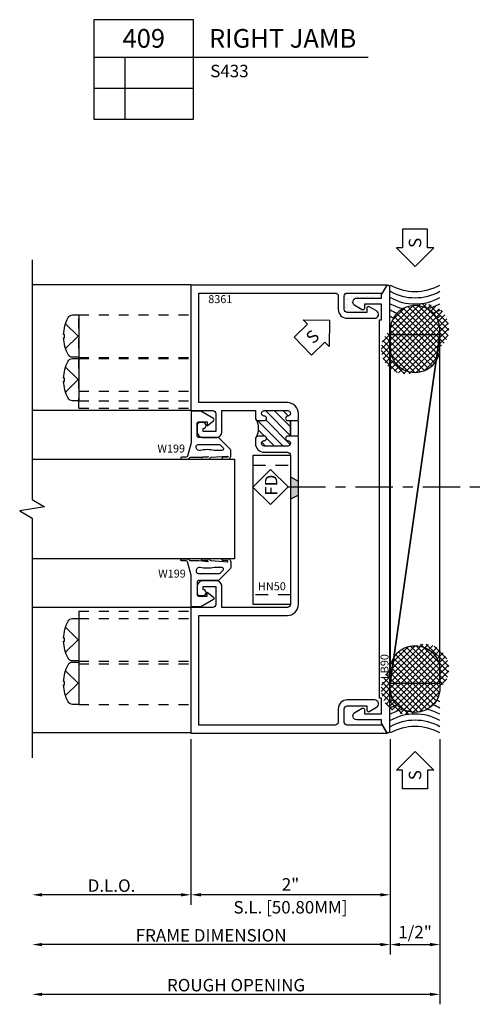
# Model space of a CAD drawing. Units: inches. Extents: x -27.4 to 13.4, y -9 to 12.5.
# Drawn here: x -7.8 to -3.2, y -8.8 to 1.1 of the extents above; entities that cross this region are included whole.
import ezdxf
from ezdxf.enums import TextEntityAlignment as Align

# ---------------------------------------------------------------- set-up
doc = ezdxf.new("R2010")
doc.units = ezdxf.units.IN
doc.header["$LTSCALE"] = 0.5
doc.header["$MEASUREMENT"] = 0
for name, pattern in [('S433D409$0$CENTER', [2, 1.25, -0.25, 0.25, -0.25]), ('S433D409$0$CENTER2', [1.125, 0.75, -0.125, 0.125, -0.125]), ('S433D409$0$HIDDEN', [0.375, 0.25, -0.125]), ('S433D409$0$HIDDEN2', [0.1875, 0.125, -0.0625])]:
    doc.linetypes.add(name, pattern=pattern)
for name, color, linetype in [('S433D409$0$EFCO_BackerRod', 3, 'Continuous'), ('S433D409$0$EFCO_BackerRod_Hatch', 9, 'Continuous'), ('S433D409$0$EFCO_Detail_BreakLines', 1, 'Continuous'), ('S433D409$0$EFCO_Detail_Shims', 5, 'Continuous'), ('S433D409$0$EFCO_Detail_Symbols', 5, 'Continuous'), ('S433D409$0$EFCO_Detail_Symbols_Text', 3, 'Continuous'), ('S433D409$0$EFCO_Die', 7, 'Continuous'), ('S433D409$0$EFCO_Die_BackGround', 9, 'Continuous'), ('S433D409$0$EFCO_Die_Text', 6, 'Continuous'), ('S433D409$0$EFCO_Fasteners', 3, 'Continuous'), ('S433D409$0$EFCO_Glass', 4, 'Continuous'), ('S433D409$0$EFCO_Glazing_Gasket', 3, 'Continuous'), ('S433D409$0$EFCO_INHOUSE DIMENSION', 7, 'Continuous'), ('S433D409$0$EFCO_LT_Center', 1, 'S433D409$0$CENTER'), ('S433D409$0$EFCO_NONTHERMAL', 7, 'Continuous'), ('S433D409$0$EFCO_Silicone', 8, 'Continuous'), ('S433D409$0$EFCO_THERMAL', 7, 'Continuous'), ('S433D409$0$EFCO_ThermalBreak', 3, 'Continuous'), ('S433D409$0$EFCO_ThermalBreak_Hatch', 8, 'Continuous'), ('S433D409$0$ZE-ANNO-LINE-HIDD', 2, 'S433D409$0$HIDDEN'), ('S433D409$0$ZE-ANNO-SYMB', 3, 'Continuous'), ('S433D409$0$ZE-ANNO-TEXT-SYMB', 3, 'Continuous'), ('S433D409$0$ZE-ANNO-TEXT-XTRU', 6, 'Continuous'), ('S433D409$0$ZE-COND-SEAL', 9, 'Continuous'), ('S433D409$0$ZE-GLAZ-BLOK', 1, 'Continuous')]:
    doc.layers.add(name, color=color, linetype=linetype)
doc.styles.add('S433D409$0$ROMANS', font='ROMANS.SHX')
doc.styles.add('S433D409$0$simplex', font='ROMANS.SHX')
doc.dimstyles.new('S433D409$0$S.L.', dxfattribs={"dimtxt": 0.125, "dimasz": 0.1, "dimexe": 0.1, "dimexo": 0.0625, "dimgap": 0.03, "dimtad": 1, "dimdec": 4, "dimzin": 4, "dimdsep": 46, "dimlunit": 5, "dimtxsty": 'S433D409$0$simplex', "dimcen": 0.09, "dimclrd": 1, "dimclre": 1, "dimclrt": 3, "dimazin": 0, "dimtfac": 1, "dimtdec": 4, "dimtmove": 0, "dimatfit": 3, "dimfxl": 0, "dimfrac": 2, "dimtolj": 1, "dimtzin": 0, "dimarcsym": 0})
doc.dimstyles.new('S433D409$0$STD1', dxfattribs={"dimtxt": 0.125, "dimasz": 0.1, "dimexe": 0.1, "dimexo": 0.0625, "dimgap": 0.03, "dimtad": 1, "dimdec": 5, "dimzin": 4, "dimdsep": 46, "dimlunit": 5, "dimtxsty": 'S433D409$0$simplex', "dimcen": 0.09, "dimclrd": 1, "dimclre": 1, "dimclrt": 3, "dimazin": 0, "dimtfac": 1, "dimtdec": 5, "dimtmove": 0, "dimatfit": 3, "dimfxl": 0, "dimfrac": 2, "dimtolj": 1, "dimtzin": 0, "dimarcsym": 0})

# ---------------------------------------------------------------- blocks, each defined once
blk = doc.blocks.new('*D99')
at = {"layer": 'S433D409$0$EFCO_INHOUSE DIMENSION', "color": 1, "linetype": 'Continuous', "lineweight": -2, "transparency": 16777216}
for p, q in [((-0.5, -0.0243), (-0.5, -2.1868)), ((0, -0.0243), (0, -2.1868)), ((-0.4, -2.0868), (-0.1, -2.0868))]:
    blk.add_line(p, q, dxfattribs=at)
at = {"layer": 'S433D409$0$EFCO_INHOUSE DIMENSION', "color": 1, "linetype": 'Continuous', "transparency": 16777216}
for points in [[(-0.4, -2.0701), (-0.4, -2.1034), (-0.5, -2.0868)], [(-0.1, -2.0701), (-0.1, -2.1034), (0, -2.0868)]]:
    blk.add_solid(points, dxfattribs=at)
at = {"layer": 'S433D409$0$EFCO_INHOUSE DIMENSION', "color": 3, "linetype": 'Continuous', "transparency": 16777216, "insert": (-0.25, -1.9615), "char_height": 0.125, "attachment_point": 5, "style": 'S433D409$0$simplex'}
blk.add_mtext('\\A1;1/2"', dxfattribs=at)
blk = doc.blocks.new('*D94')
at = {"layer": 'S433D409$0$EFCO_INHOUSE DIMENSION', "color": 1, "linetype": 'Continuous', "lineweight": -2, "transparency": 16777216}
for p, q in [((-2.5, -0.0243), (-2.5, -1.6868)), ((-0.5, -0.0243), (-0.5, -1.6868)), ((-0.6, -1.5868), (-2.4, -1.5868))]:
    blk.add_line(p, q, dxfattribs=at)
at = {"layer": 'S433D409$0$EFCO_INHOUSE DIMENSION', "color": 1, "linetype": 'Continuous', "transparency": 16777216}
for points in [[(-2.4, -1.5701), (-2.4, -1.6034), (-2.5, -1.5868)], [(-0.6, -1.5701), (-0.6, -1.6034), (-0.5, -1.5868)]]:
    blk.add_solid(points, dxfattribs=at)
at = {"layer": 'S433D409$0$EFCO_INHOUSE DIMENSION', "color": 3, "linetype": 'Continuous', "transparency": 16777216, "char_height": 0.125, "attachment_point": 5, "style": 'S433D409$0$simplex'}
for s, insert in [('\\A1;2" ', (-1.5, -1.4824)), ('\\A1;S.L. [50.80MM]', (-1.5, -1.712))]:
    blk.add_mtext(s, dxfattribs=dict(at, insert=insert))
blk = doc.blocks.new('*D100')
at = {"layer": 'S433D409$0$EFCO_INHOUSE DIMENSION', "color": 1, "linetype": 'Continuous', "lineweight": -2, "transparency": 16777216}
for p, q in [((0, -0.0243), (0, -2.6868)), ((-0.1, -2.5868), (-3.9935, -2.5868))]:
    blk.add_line(p, q, dxfattribs=at)
at = {"layer": 'S433D409$0$EFCO_INHOUSE DIMENSION', "color": 1, "linetype": 'Continuous', "transparency": 16777216}
for points in [[(-3.9935, -2.5701), (-3.9935, -2.6034), (-4.0935, -2.5868)], [(-0.1, -2.5701), (-0.1, -2.6034), (0, -2.5868)]]:
    blk.add_solid(points, dxfattribs=at)
at = {"layer": 'S433D409$0$EFCO_INHOUSE DIMENSION', "color": 3, "linetype": 'Continuous', "transparency": 16777216, "insert": (-2.0468, -2.4943), "char_height": 0.125, "attachment_point": 5, "style": 'S433D409$0$simplex'}
blk.add_mtext('\\A1;ROUGH OPENING', dxfattribs=at)
blk = doc.blocks.new('*D101')
at = {"layer": 'S433D409$0$EFCO_INHOUSE DIMENSION', "color": 1, "linetype": 'Continuous', "lineweight": -2, "transparency": 16777216}
for p, q in [((-0.5, -0.0243), (-0.5, -2.1868)), ((-0.6, -2.0868), (-3.9935, -2.0868))]:
    blk.add_line(p, q, dxfattribs=at)
at = {"layer": 'S433D409$0$EFCO_INHOUSE DIMENSION', "color": 1, "linetype": 'Continuous', "transparency": 16777216}
for points in [[(-3.9935, -2.0701), (-3.9935, -2.1034), (-4.0935, -2.0868)], [(-0.6, -2.0701), (-0.6, -2.1034), (-0.5, -2.0868)]]:
    blk.add_solid(points, dxfattribs=at)
at = {"layer": 'S433D409$0$EFCO_INHOUSE DIMENSION', "color": 3, "linetype": 'Continuous', "transparency": 16777216, "insert": (-2.2968, -1.9943), "char_height": 0.125, "attachment_point": 5, "style": 'S433D409$0$simplex'}
blk.add_mtext('\\A1;FRAME DIMENSION', dxfattribs=at)
blk = doc.blocks.new('*D102')
at = {"layer": 'S433D409$0$EFCO_INHOUSE DIMENSION', "color": 1, "linetype": 'Continuous', "lineweight": -2, "transparency": 16777216}
for p, q in [((-2.5, -0.0243), (-2.5, -1.6868)), ((-2.6, -1.5868), (-3.9935, -1.5868))]:
    blk.add_line(p, q, dxfattribs=at)
at = {"layer": 'S433D409$0$EFCO_INHOUSE DIMENSION', "color": 1, "linetype": 'Continuous', "transparency": 16777216}
for points in [[(-3.9935, -1.5701), (-3.9935, -1.6034), (-4.0935, -1.5868)], [(-2.6, -1.5701), (-2.6, -1.6034), (-2.5, -1.5868)]]:
    blk.add_solid(points, dxfattribs=at)
at = {"layer": 'S433D409$0$EFCO_INHOUSE DIMENSION', "color": 3, "linetype": 'Continuous', "transparency": 16777216, "insert": (-3.2968, -1.4943), "char_height": 0.125, "attachment_point": 5, "style": 'S433D409$0$simplex'}
blk.add_mtext('\\A1;D.L.O.', dxfattribs=at)
blk = doc.blocks.new('S433D409$0$A$C50551B19')
h = blk.add_hatch(color=256)
h.paths.add_polyline_path([(0.08, 0.2221), (0, 0.1783), (0, 0.111), (0.08, 0.111)])
h.paths.add_polyline_path([(0.08, 0.111), (0, 0.111), (0, 0.0438), (0.08, 0)])
for p, q in [((0, 0.1783), (0.08, 0.2221)), ((0, 0.0438), (0.08, 0))]:
    blk.add_line(p, q)
blk = doc.blocks.new('S433D409$0$Detail Callout')
at = {"layer": 'S433D409$0$EFCO_Detail_Symbols'}
for p, q in [((0, 0), (0, -1)), ((1, 0), (0, 0)), ((1, -1), (1, 0)), ((0, -0.375), (1, -0.375)), ((0.3131, -1), (0.3131, -0.375)), ((1, -0.375), (2.7532, -0.375)), ((0, -0.6875), (1, -0.6875)), ((0, -1), (1, -1))]:
    blk.add_line(p, q, dxfattribs=at)
at = {"layer": 'S433D409$0$EFCO_Detail_Symbols_Text', "style": 'S433D409$0$ROMANS'}
for tag, height, p in [('DETAIL', 0.1875, (0.5, -0.1875)), ('SIM.', 0.125, (-0.2397, -0.5312)), ('REF.', 0.125, (0.1562, -0.5312)), ('REF.', 0.125, (0.6565, -0.5312)), ('SIM.', 0.125, (-0.2397, -0.8438)), ('REF.', 0.125, (0.1562, -0.8438)), ('REF.', 0.125, (0.6565, -0.8438))]:
    blk.add_attdef(tag, text='', height=height, dxfattribs=at).set_placement(p, align=Align.MIDDLE_CENTER)
for tag, height, p in [('DES.', 0.1875, (1.1547, -0.1875)), ('SERIES', 0.125, (1.167, -0.5155))]:
    blk.add_attdef(tag, text='', height=height, dxfattribs=at).set_placement(p, align=Align.MIDDLE_LEFT)
for p in [(1.167, -0.7716), (1.167, -0.965)]:
    blk.add_attdef('MISC.', p, '', height=0.125, dxfattribs=at)
blk = doc.blocks.new('S433D409$0$K92LJ')
at = {"layer": 'S433D409$0$EFCO_Die', "color": 3, "linetype": 'S433D409$0$HIDDEN2'}
for p, q in [((1.125, 4.2), (0, 4.2)), ((1.125, 3.2617), (1.125, 4.2)), ((1.125, 3.772), (0, 3.772)), ((1.125, 3.763), (0, 3.763)), ((1.125, 3.435), (0, 3.435)), ((1.125, 3.335), (0, 3.335)), ((1.125, 3.2617), (0, 3.2617)), ((1.125, 1.2243), (0, 1.2243)), ((1.125, 1.2243), (1.125, 0.286)), ((1.125, 1.151), (0, 1.151)), ((1.125, 0.723), (0, 0.723)), ((1.125, 0.6935), (0, 0.6935)), ((1.125, 0.286), (0, 0.286))]:
    blk.add_line(p, q, dxfattribs=at)
at = {"layer": 'S433D409$0$EFCO_Fasteners', "color": 3, "linetype": 'Continuous'}
for p, q in [((1.1891, 4.1985), (1.125, 4.1985)), ((1.125, 4.1985), (1.125, 3.7735)), ((1.269, 3.97), (1.269, 4.002)), ((1.269, 4.002), (1.2774, 4.002)), ((1.2774, 3.97), (1.269, 3.97)), ((1.125, 3.7735), (1.1891, 3.7735)), ((1.1891, 3.7615), (1.125, 3.7615)), ((1.125, 3.7615), (1.125, 3.3365)), ((1.269, 3.533), (1.269, 3.565)), ((1.269, 3.565), (1.2774, 3.565)), ((1.2774, 3.533), (1.269, 3.533)), ((1.125, 3.3365), (1.1891, 3.3365)), ((1.1891, 1.1495), (1.125, 1.1495)), ((1.125, 1.1495), (1.125, 0.7245)), ((1.269, 0.921), (1.269, 0.953)), ((1.269, 0.953), (1.2774, 0.953)), ((1.2774, 0.921), (1.269, 0.921)), ((1.125, 0.7245), (1.1891, 0.7245)), ((1.1891, 0.7125), (1.125, 0.7125)), ((1.125, 0.7125), (1.125, 0.2875)), ((1.269, 0.484), (1.269, 0.516)), ((1.269, 0.516), (1.2774, 0.516)), ((1.2774, 0.484), (1.269, 0.484)), ((1.125, 0.2875), (1.1891, 0.2875))]:
    blk.add_line(p, q, dxfattribs=at)
for points in [[(1.2581, 3.8612), (1.1326, 3.986), (1.2581, 4.1108)], [(1.2581, 3.4242), (1.1326, 3.549), (1.2581, 3.6738)], [(1.2581, 0.8122), (1.1326, 0.937), (1.2581, 1.0618)], [(1.2581, 0.3752), (1.1326, 0.5), (1.2581, 0.6248)]]:
    blk.add_lwpolyline(points, dxfattribs=at)
for centre, radius, start, end in [((1.1891, 4.1493), 0.0492, 27.09588, 90), ((0.87, 3.986), 0.4077, 2.24211, 27.09588), ((0.87, 3.986), 0.4077, 332.90412, 357.75789), ((1.1891, 3.8227), 0.0492, 270, 332.90412), ((1.1891, 3.7123), 0.0492, 27.09588, 90), ((0.87, 3.549), 0.4077, 2.24211, 27.09588), ((0.87, 3.549), 0.4077, 332.90412, 357.75789), ((1.1891, 3.3857), 0.0492, 270, 332.90412), ((1.1891, 1.1003), 0.0492, 27.09588, 90), ((0.87, 0.937), 0.4077, 2.24211, 27.09588), ((0.87, 0.937), 0.4077, 332.90412, 357.75789), ((1.1891, 0.7737), 0.0492, 270, 332.90412), ((1.1891, 0.6633), 0.0492, 27.09588, 90), ((0.87, 0.5), 0.4077, 2.24211, 27.09588), ((0.87, 0.5), 0.4077, 332.90412, 357.75789), ((1.1891, 0.3367), 0.0492, 270, 332.90412)]:
    blk.add_arc(centre, radius, start, end, dxfattribs=at)
blk = doc.blocks.new('S433D409$0$LB90MR')
at = {"layer": 'S433D409$0$EFCO_Die', "color": 3, "linetype": 'Continuous'}
blk.add_lwpolyline([(0.0238, 4.4849), (0.0238, 0.0151, -0.767327), (-0.0044, 0.0075), (-0.0562, 0.0974), (-0.0562, 0.132), (-0.3042, 0.132, -0.767675), (-0.3242, 0.2067), (-0.2507, 0.249, -0.577058), (-0.2282, 0.236), (-0.2282, 0.192), (-0.0562, 0.192), (-0.0562, 0.3495), (-0.0762, 0.3495), (-0.0762, 4.1505), (-0.0562, 4.1505), (-0.0562, 4.308), (-0.2282, 4.308), (-0.2282, 4.264, -0.577058), (-0.2507, 4.251), (-0.3242, 4.2933, -0.767675), (-0.3042, 4.368), (-0.0562, 4.368), (-0.0562, 4.4026), (-0.0044, 4.4925, -0.767327)], format="xyb", close=True, dxfattribs=at)
at = {"layer": 'S433D409$0$EFCO_Die_Text', "color": 1, "linetype": 'Continuous', "style": 'S433D409$0$simplex'}
blk.add_text('LB90', height=0.08, rotation=90, dxfattribs=at).set_placement((0.0128, 0.5404))
blk = doc.blocks.new('S433D409$0$8361')
at = {"layer": 'S433D409$0$EFCO_ThermalBreak_Hatch'}
h = blk.add_hatch(dxfattribs=at)
h.set_pattern_fill('ANSI31', color=3, scale=0.5, style=0)
h.set_pattern_definition([(45, (3.353025, -4e-16), (-0.0441942, 0.0441942), [])])
h.paths.add_polyline_path([(1, 1.517), (0.9725, 1.517, -1), (0.9725, 1.562, 1), (0.9725, 1.617), (0.7365, 1.617, 1), (0.7365, 1.562, -1), (0.7365, 1.517), (0.678, 1.517, -0.198912), (0.6561, 1.5261, -0.227991), (0.6561, 1.3519, -0.198912), (0.678, 1.361), (0.7365, 1.361, -1), (0.7365, 1.316, 1), (0.7365, 1.261), (0.9725, 1.261, 1), (0.9725, 1.316, -1), (0.9725, 1.361), (1, 1.361)])
at = {"layer": 'S433D409$0$EFCO_NONTHERMAL'}
blk.add_lwpolyline([(1.57, 4.42, 0.414214), (1.539, 4.389), (1.539, 4.257, 0.414214), (1.57, 4.226), (1.767, 4.226), (1.767, 4.27, -0.577058), (1.7895, 4.283), (1.863, 4.2407, -0.767675), (1.843, 4.166), (1.57, 4.166, -0.414214), (1.479, 4.257), (1.479, 4.389, 0.414214), (1.448, 4.42), (0.08, 4.42), (0.08, 3.319), (0.969, 3.319, -0.414214), (1.08, 3.208), (1.08, 1.527), (1.07, 1.517), (1.08, 1.507), (1.08, 1.371), (1.07, 1.361), (1.08, 1.351), (1.08, 1.292, -0.414214), (0.969, 1.181), (0.08, 1.181), (0.08, 0.08), (1.448, 0.08, 0.414214), (1.479, 0.111), (1.479, 0.243, -0.414214), (1.57, 0.334), (1.843, 0.334, -0.767675), (1.863, 0.2593), (1.7895, 0.217, -0.577058), (1.767, 0.23), (1.767, 0.274), (1.57, 0.274, 0.414214), (1.539, 0.243), (1.539, 0.111, 0.414214), (1.57, 0.08), (1.9248, 0.08), (1.971, 0), (0, 0), (0, 1.261), (0.219, 1.261, 0.414214), (0.25, 1.292), (0.25, 1.471), (0.122, 1.471), (0.122, 1.441, -1), (0.122, 1.381), (0.093, 1.381, -0.414214), (0.062, 1.412), (0.062, 1.469, -0.414214), (0.124, 1.531), (0.25, 1.531, -0.414214), (0.312, 1.469), (0.312, 1.261), (0.647, 1.261), (0.647, 1.33, -0.414214), (0.678, 1.361), (0.7365, 1.361, -1), (0.7365, 1.316, 1), (0.7365, 1.261), (0.9725, 1.261, 1), (0.9725, 1.316, -1), (0.9725, 1.361), (1, 1.361), (1, 1.517), (0.9725, 1.517, -1), (0.9725, 1.562, 1), (0.9725, 1.617), (0.7365, 1.617, 1), (0.7365, 1.562, -1), (0.7365, 1.517), (0.678, 1.517, -0.414214), (0.647, 1.548), (0.647, 1.589, -0.414214), (0.737, 1.679), (0.969, 1.679, 0.414214), (1, 1.71), (1, 3.208, 0.414214), (0.969, 3.239), (0.312, 3.239), (0.312, 3.031, -0.414214), (0.25, 2.969), (0.124, 2.969, -0.414214), (0.062, 3.031), (0.062, 3.088, -0.414214), (0.093, 3.119), (0.122, 3.119, -1), (0.122, 3.059), (0.122, 3.029), (0.25, 3.029), (0.25, 3.208, 0.414214), (0.219, 3.239), (0, 3.239), (0, 4.5), (1.971, 4.5), (1.9248, 4.42)], format="xyb", close=True, dxfattribs=at)
at = {"layer": 'S433D409$0$EFCO_THERMAL'}
blk.add_lwpolyline([(1, 1.361), (1.07, 1.361), (1.08, 1.351), (1.08, 1.292, -0.414214), (0.969, 1.181), (0.08, 1.181), (0.08, 0.08), (1.448, 0.08, 0.414214), (1.479, 0.111), (1.479, 0.243, -0.414214), (1.57, 0.334), (1.843, 0.334, -0.767675), (1.863, 0.2593), (1.7895, 0.217, -0.577058), (1.767, 0.23), (1.767, 0.274), (1.57, 0.274, 0.414214), (1.539, 0.243), (1.539, 0.111, 0.414214), (1.57, 0.08), (1.9248, 0.08), (1.971, 0), (0, 0), (0, 1.261), (0.219, 1.261, 0.414214), (0.25, 1.292), (0.25, 1.471), (0.122, 1.471), (0.122, 1.441, -1), (0.122, 1.381), (0.093, 1.381, -0.414214), (0.062, 1.412), (0.062, 1.469, -0.414214), (0.124, 1.531), (0.25, 1.531, -0.414214), (0.312, 1.469), (0.312, 1.261), (0.647, 1.261), (0.647, 1.33, -0.414214), (0.678, 1.361), (0.7365, 1.361, -1), (0.7365, 1.316, 1), (0.7365, 1.261), (0.9725, 1.261, 1), (0.9725, 1.316, -1), (0.9725, 1.361), (1, 1.361), (1, 1.517), (0.9725, 1.517, -1), (0.9725, 1.562, 1), (0.9725, 1.617), (0.7365, 1.617, 1), (0.7365, 1.562, -1), (0.7365, 1.517), (0.678, 1.517, -0.414214), (0.647, 1.548), (0.647, 1.589, -0.414214), (0.737, 1.679), (0.969, 1.679, 0.414214), (1, 1.71), (1, 3.208, 0.414214), (0.969, 3.239), (0.312, 3.239), (0.312, 3.031, -0.414214), (0.25, 2.969), (0.124, 2.969, -0.414214), (0.062, 3.031), (0.062, 3.088, -0.414214), (0.093, 3.119), (0.122, 3.119, -1), (0.122, 3.059), (0.122, 3.029), (0.25, 3.029), (0.25, 3.208, 0.414214), (0.219, 3.239), (0, 3.239), (0, 4.5), (1.971, 4.5), (1.9248, 4.42), (1.57, 4.42, 0.414214), (1.539, 4.389), (1.539, 4.257, 0.414214), (1.57, 4.226), (1.767, 4.226), (1.767, 4.27, -0.577058), (1.7895, 4.283), (1.863, 4.2407, -0.767675), (1.843, 4.166), (1.57, 4.166, -0.414214), (1.479, 4.257), (1.479, 4.389, 0.414214), (1.448, 4.42), (0.08, 4.42), (0.08, 3.319), (0.969, 3.319, -0.414214), (1.08, 3.208), (1.08, 1.527), (1.07, 1.517), (1, 1.517)], format="xyb", close=True, dxfattribs=at)
at = {"layer": 'S433D409$0$EFCO_ThermalBreak', "color": 3}
blk.add_arc((0.475, 1.439), 0.2009, 334.31317, 25.68683, dxfattribs=at)
at = {"layer": 'S433D409$0$EFCO_Die_Text', "ltscale": 0.5, "style": 'S433D409$0$simplex', "flags": 8}
blk.add_attdef('DIENO', text='', height=0.08, dxfattribs=at).set_placement((0.2952, 0.1413), align=Align.MIDDLE_CENTER)
blk = doc.blocks.new('*U104')
at = {"layer": 'S433D409$0$EFCO_Detail_Symbols'}
blk.add_lwpolyline([(0.1767, 0.1768), (0, 0), (0.1768, -0.1767), (0.3536, 0.0001)], close=True, dxfattribs=at)
at = {"layer": 'S433D409$0$EFCO_LT_Center', "color": 1, "linetype": 'S433D409$0$CENTER2'}
blk.add_line((0, 0), (-1.9285, 0), dxfattribs=at)
at = {"layer": 'S433D409$0$EFCO_Detail_Symbols_Text', "color": 3, "style": 'S433D409$0$simplex'}
blk.add_text('FD', height=0.125, rotation=270, dxfattribs=at).set_placement((0.1092, -0.0181), align=Align.CENTER)
blk = doc.blocks.new('S433D409$0$BREAKLINE')
at = {"layer": 'S433D409$0$EFCO_Detail_BreakLines'}
blk.add_lwpolyline([(0, 0.253), (0, -2.1548), (0.125, -2.2269), (-0.125, -2.2701), (0, -2.3423), (0, -4.75)], dxfattribs=at)
blk = doc.blocks.new('S433D409$0$90degcrnglzl')
at = {"layer": 'S433D409$0$EFCO_Die_BackGround'}
for p, q in [((0, 1.978), (-1.5935, 1.978)), ((0, 0), (-1.5935, 0))]:
    blk.add_line(p, q, dxfattribs=at)
at = {"layer": 'S433D409$0$EFCO_Glass'}
blk.add_lwpolyline([(-1.5935, 1.4885), (0.4375, 1.4885), (0.4375, 0.4885), (-1.5935, 0.4885)], dxfattribs=at)
at = {"layer": 'S433D409$0$EFCO_Glazing_Gasket'}
for points in [[(0.062, 1.723), (0.062, 1.848, -0.414214), (0.077, 1.863), (0.164, 1.863), (0.164, 1.823), (0.2275, 1.8744, 0.526181), (0.2256, 1.8988), (0.1005, 1.971, 0.131651), (0.093, 1.973), (0.017, 1.973, 0.414214), (0.002, 1.958), (0.002, 1.653), (-0.0335, 1.5206, -0.339454), (-0.048, 1.5095), (-0.0924, 1.5095, 0.999995), (-0.0924, 1.4895), (-0.0326, 1.4895, 0.339454), (-0.0181, 1.5006, -0.265356), (-0.0041, 1.508), (0.0794, 1.508), (0.1152, 1.5094), (0.1703, 1.5164, -0.540308), (0.1734, 1.5124), (0.1703, 1.5095), (0.1167, 1.5095, 1), (0.1167, 1.4895), (0.1767, 1.4895, 0.303409), (0.1906, 1.4987, -0.339454), (0.2044, 1.508), (0.3679, 1.52, -0.493143), (0.3705, 1.5096), (0.3196, 1.508, 0.999997), (0.325, 1.4887), (0.3774, 1.4883, 0.265617), (0.3984, 1.5094), (0.4015, 1.521), (0.402, 1.5754, 0.198916), (0.3976, 1.586), (0.28, 1.7036, 0.198912), (0.2694, 1.708), (0.077, 1.708, -0.414214)], [(0.3705, 0.4684), (0.3196, 0.47, -0.999997), (0.325, 0.4893), (0.3774, 0.4897, -0.265617), (0.3984, 0.4686), (0.4015, 0.457), (0.402, 0.4026, -0.198916), (0.3976, 0.392), (0.28, 0.2744, -0.198912), (0.2694, 0.27), (0.077, 0.27, 0.414214), (0.062, 0.255), (0.062, 0.13, 0.414214), (0.077, 0.115), (0.164, 0.115), (0.164, 0.155), (0.2275, 0.1036, -0.526181), (0.2256, 0.0792), (0.1005, 0.007, -0.131651), (0.093, 0.005), (0.017, 0.005, -0.414214), (0.002, 0.02), (0.002, 0.325), (-0.0335, 0.4574, 0.339454), (-0.048, 0.4685), (-0.0924, 0.4685, -0.999995), (-0.0924, 0.4885), (-0.0326, 0.4885, -0.339454), (-0.0181, 0.4774, 0.265356), (-0.0041, 0.47), (0.0794, 0.47), (0.1152, 0.4686), (0.1703, 0.4616, 0.540308), (0.1734, 0.4656), (0.1703, 0.4685), (0.1167, 0.4685, -1), (0.1167, 0.4885), (0.1767, 0.4885, -0.303409), (0.1906, 0.4793, 0.339454), (0.2044, 0.47), (0.3679, 0.458, 0.493143)]]:
    blk.add_lwpolyline(points, format="xyb", close=True, dxfattribs=at)
for points in [[(0.0918, 1.578), (0.0831, 1.578, -0.493145), (0.0541, 1.6158), (0.0571, 1.6269, -0.339452), (0.0716, 1.638), (0.2829, 1.638, -0.198921), (0.2935, 1.6336), (0.3235, 1.6036, -0.66817), (0.3129, 1.578), (0.2357, 1.578, 0.098096), (0.0918, 1.578)], [(0.0918, 0.4), (0.0831, 0.4, 0.493145), (0.0541, 0.3622), (0.0571, 0.3511, 0.339452), (0.0716, 0.34), (0.2829, 0.34, 0.198921), (0.2935, 0.3444), (0.3235, 0.3744, 0.66817), (0.3129, 0.4), (0.2357, 0.4, -0.098096), (0.0918, 0.4)]]:
    blk.add_lwpolyline(points, format="xyb", dxfattribs=at)
at = {"layer": 'S433D409$0$EFCO_Die_Text', "style": 'S433D409$0$ROMANS'}
for p in [(-0.1974, 1.5561), (-0.1899, 0.2998)]:
    blk.add_text('W199', height=0.08, dxfattribs=at).set_placement(p, align=Align.CENTER)
blk = doc.blocks.new('*U108')
at = {"layer": 'S433D409$0$EFCO_BackerRod_Hatch', "linetype": 'Continuous'}
h = blk.add_hatch(dxfattribs=at)
h.set_pattern_fill('ANSI37', color=256, scale=0.333333, style=0)
h.set_pattern_definition([(45, (-2e-13, 0.5), (-0.0294628, 0.0294628), []), (135, (-2e-13, 0.5), (-0.0294628, -0.0294628), [])])
h.paths.add_polyline_path([(0.4549, 0, 0.850378), (0.877, 0.248, 0.418984), (0.629, 0.5, 0.850378), (0.2069, 0.252, 0.418984)])
h = blk.add_hatch(dxfattribs=at)
h.set_pattern_fill('ANSI37', color=256, scale=0.333333, style=0)
h.set_pattern_definition([(135, (4.499486, 0.5), (0.0294628, 0.0294628), []), (45, (4.499486, 0.5), (0.0294628, -0.0294628), [])])
h.paths.add_polyline_path([(4.0446, 0.5, 0.850378), (3.6225, 0.252, 0.418984), (3.8705, 0, 0.850378), (4.2926, 0.248, 0.418984)])
at = {"layer": 'S433D409$0$EFCO_BackerRod'}
for points in [[(0.2069, 0.248), (0.2069, 0.252, -0.414214), (0.4549, 0.5), (0.629, 0.5, -0.414214), (0.877, 0.252), (0.877, 0.248, -0.414214), (0.629, 0), (0.4549, 0, -0.414214)], [(4.2926, 0.248), (4.2926, 0.252, 0.414214), (4.0446, 0.5), (3.8705, 0.5, 0.414214), (3.6225, 0.252), (3.6225, 0.248, 0.414214), (3.8705, 0), (4.0446, 0, 0.414214)]]:
    blk.add_lwpolyline(points, format="xyb", close=True, dxfattribs=at)
at = {"layer": 'S433D409$0$EFCO_Detail_Shims'}
for points in [[(0.5007, 0.5), (0.5007, 0), (3.9988, 0), (3.9988, 0.5)], [(0.5007, 0.5), (3.9988, 0)]]:
    blk.add_lwpolyline(points, close=True, dxfattribs=at)
at = {"layer": 'S433D409$0$EFCO_Detail_Symbols'}
for points in [[(-0.1845, 0.25), (-0.372, 0.0625), (-0.372, 0.125), (-0.5595, 0.125), (-0.5595, 0.375), (-0.372, 0.375), (-0.372, 0.4375)], [(4.684, 0.25), (4.8715, 0.0625), (4.8715, 0.125), (5.059, 0.125), (5.059, 0.375), (4.8715, 0.375), (4.8715, 0.4375)]]:
    blk.add_lwpolyline(points, close=True, dxfattribs=at)
at = {"layer": 'S433D409$0$EFCO_Silicone', "linetype": 'Continuous'}
for centre, start, end in [((-0.4445, 0.25), 330.64542, 29.35458), ((4.944, 0.25), 150.64542, 209.35458)]:
    blk.add_arc(centre, 0.51, start, end, dxfattribs=at)
at = {"layer": 'S433D409$0$EFCO_Silicone'}
for centre, start, end in [((-0.382, 0.25), 330.64542, 29.35458), ((-0.3195, 0.25), 330.64542, 29.35458), ((-0.257, 0.25), 13.88889, 29.35458), ((-0.1945, 0.25), 20.708, 29.35458), ((-0.132, 0.25), 25.08336, 29.35458), ((4.6315, 0.25), 150.64542, 154.91664), ((4.694, 0.25), 150.64542, 159.292), ((4.7565, 0.25), 150.64542, 166.11111), ((4.819, 0.25), 150.64542, 209.35458), ((4.8815, 0.25), 150.64542, 209.35458), ((-0.257, 0.25), 330.64542, 346.11111), ((4.7565, 0.25), 193.88889, 209.35458), ((-0.1945, 0.25), 330.64542, 339.292), ((-0.132, 0.25), 330.64542, 334.91664), ((4.6315, 0.25), 205.08336, 209.35458), ((4.694, 0.25), 200.708, 209.35458)]:
    blk.add_arc(centre, 0.51, start, end, dxfattribs=at)
at = {"layer": 'S433D409$0$EFCO_Detail_Symbols_Text', "color": 3, "linetype": 'Continuous', "style": 'S433D409$0$simplex'}
for rotation, p in [(359.99997, (-0.4235, 0.25)), (0.00003, (4.923, 0.25))]:
    blk.add_text('S', height=0.125, rotation=rotation, dxfattribs=at).set_placement(p, align=Align.MIDDLE_CENTER)
blk = doc.blocks.new('S433D409$0$hn50')
at = {"layer": 'S433D409$0$ZE-ANNO-LINE-HIDD'}
for p, q in [((0, -0.1), (0.375, -0.1)), ((0.375, -1.4), (0, -1.4))]:
    blk.add_line(p, q, dxfattribs=at)
at = {"layer": 'S433D409$0$ZE-GLAZ-BLOK'}
blk.add_lwpolyline([(0.375, -1.5), (0, -1.5), (0, 0), (0.375, 0)], close=True, dxfattribs=at)
at = {"layer": 'S433D409$0$ZE-ANNO-TEXT-XTRU', "style": 'S433D409$0$simplex', "flags": 8}
blk.add_attdef('BKNO', text='', height=0.08, dxfattribs=at).set_placement((0.1881, -0.2481), align=Align.MIDDLE_CENTER)
blk = doc.blocks.new('S433D409$0$SILICONE SYMBOL')
at = {"layer": 'S433D409$0$ZE-ANNO-SYMB'}
blk.add_lwpolyline([(0, 0), (-0.1875, -0.1875), (-0.1875, -0.125), (-0.375, -0.125), (-0.375, 0.125), (-0.1875, 0.125), (-0.1875, 0.1875)], close=True, dxfattribs=at)
at = {"layer": 'S433D409$0$ZE-ANNO-TEXT-SYMB', "style": 'S433D409$0$simplex'}
blk.add_text('S', height=0.125, rotation=359.99997, dxfattribs=at).set_placement((-0.239, 0), align=Align.MIDDLE_CENTER)
blk = doc.blocks.new('S433D409', base_point=(-4.0935, -0.211774))
at = {"layer": 'S433D409$0$ZE-COND-SEAL'}
h = blk.add_hatch(dxfattribs=at)
h.set_pattern_fill('AR-SAND', color=256, scale=0.03)
h.paths.add_polyline_path([(-0.83321, 4.406226), (-0.58521, 4.406226), (-0.58521, 4.440867), (-0.575777, 4.457207), (-0.93, 4.457207, 0.41421356), (-0.961, 4.426207), (-0.961, 4.294207, 0.41421356), (-0.93, 4.263207), (-0.733, 4.263207), (-0.733, 4.307207, -0.41269662), (-0.718078, 4.322207), (-0.718078, 4.346226), (-0.75721, 4.346226), (-0.75721, 4.302226, -0.577058), (-0.779699, 4.289229), (-0.85318, 4.331568, -0.76767535)])
at = {"layer": 'S433D409$0$EFCO_Die_BackGround', "color": 3, "linetype": 'Continuous'}
for p, q in [((-2.5, 4.538226), (-4.0935, 4.538226)), ((-2.5, 0.038226), (-4.0935, 0.038226))]:
    blk.add_line(p, q, dxfattribs=at)
at = {"rotation": 44.02979551751317}
blk.add_blockref('S433D409$0$SILICONE SYMBOL', (-1.107803, 4.18469), dxfattribs=at)
ref = blk.add_blockref('S433D409$0$hn50', (-1.875, 2.827207))
ref.add_attrib('BKNO', 'HN50', dxfattribs={"layer": 'S433D409$0$ZE-ANNO-TEXT-XTRU', "height": 0.08, "style": 'S433D409$0$simplex'}).set_placement((-1.686868, 1.511816), align=Align.MIDDLE_CENTER)
at = {"layer": 'S433D409$0$EFCO_Detail_BreakLines'}
blk.add_blockref('S433D409$0$BREAKLINE', (-4.0935, 4.538226), dxfattribs=at)
at = {"layer": 'S433D409$0$EFCO_Detail_Shims', "rotation": 90}
blk.add_blockref('*U108', (0, 0.038226), dxfattribs=at)
at = {"layer": 'S433D409$0$EFCO_Detail_Symbols'}
blk.add_blockref('S433D409$0$Detail Callout', (-3.472964, 7.20262), dxfattribs=at).add_auto_attribs({'DETAIL': '409', 'DES.': 'RIGHT JAMB', 'SERIES': 'S433'})
at = {"layer": 'S433D409$0$EFCO_Detail_Symbols', "rotation": 180}
blk.add_blockref('*U104', (-1.523467, 2.509108), dxfattribs=at)
at = {"layer": 'S433D409$0$EFCO_Die'}
ref = blk.add_blockref('S433D409$0$8361', (-2.5, 4.537207), dxfattribs=dict(at, xscale=-1, rotation=180))
ref.add_attrib('DIENO', '8361', dxfattribs={"layer": 'S433D409$0$EFCO_Die_Text', "ltscale": 0.5, "height": 0.08, "style": 'S433D409$0$simplex', "flags": 8}).set_placement((-2.204783, 4.395907), align=Align.MIDDLE_CENTER)
blk.add_blockref('S433D409$0$LB90MR', (-0.529, 0.038226), dxfattribs=at)
at = {"layer": 'S433D409$0$EFCO_Die', "rotation": 179.4325376571464}
blk.add_blockref('S433D409$0$A$C50551B19', (-1.417805, 2.606877), dxfattribs=at)
at = {"layer": 'S433D409$0$EFCO_Fasteners', "xscale": -1}
blk.add_blockref('S433D409$0$K92LJ', (-2.5, 0.038226), dxfattribs=at)
at = {"layer": 'S433D409$0$EFCO_Glass'}
blk.add_blockref('S433D409$0$90degcrnglzl', (-2.5, 1.299226), dxfattribs=at)
at = {"layer": 'S433D409$0$EFCO_INHOUSE DIMENSION', "linetype": 'Continuous'}
for base, p1, text, picture, middle in [((-4.0935, -2.586774), (0, 0.038226), 'ROUGH OPENING', '*D100', (-2.04675, -2.494274)), ((-4.0935, -2.086774), (-0.5, 0.038226), 'FRAME DIMENSION', '*D101', (-2.29675, -1.994274)), ((-4.0935, -1.586774), (-2.5, 0.038226), 'D.L.O.', '*D102', (-3.29675, -1.494274))]:
    dim = blk.add_linear_dim(base=base, p1=p1, p2=(-4.0935, 0.038226), angle=180, text=text, dimstyle='S433D409$0$STD1', override={"dimpost": '"', "dimse1": 0, "dimse2": 1}, dxfattribs=at)
    dim.commit()
    dim.dimension.update_dxf_attribs({"geometry": picture, "text_midpoint": middle})
for base, p2, dimstyle, override, picture, middle in [((-2.5, -1.586774), (-2.5, 0.038226), 'S433D409$0$S.L.', {"dimpost": '" \\XS.L.'}, '*D94', (-1.5, -1.586774)), ((0, -2.086774), (0, 0.038226), 'S433D409$0$STD1', {"dimpost": '"'}, '*D99', (-0.25, -1.961536))]:
    dim = blk.add_linear_dim(base=base, p1=(-0.5, 0.038226), p2=p2, angle=180, dimstyle=dimstyle, override=override, dxfattribs=at)
    dim.commit()
    dim.dimension.update_dxf_attribs({"geometry": picture, "text_midpoint": middle})

msp = doc.modelspace()

# ---------------------------------------------------------------- block references
msp.add_blockref('S433D409', (-7.6791, -6.2873))

doc.saveas('drawing.dxf')
